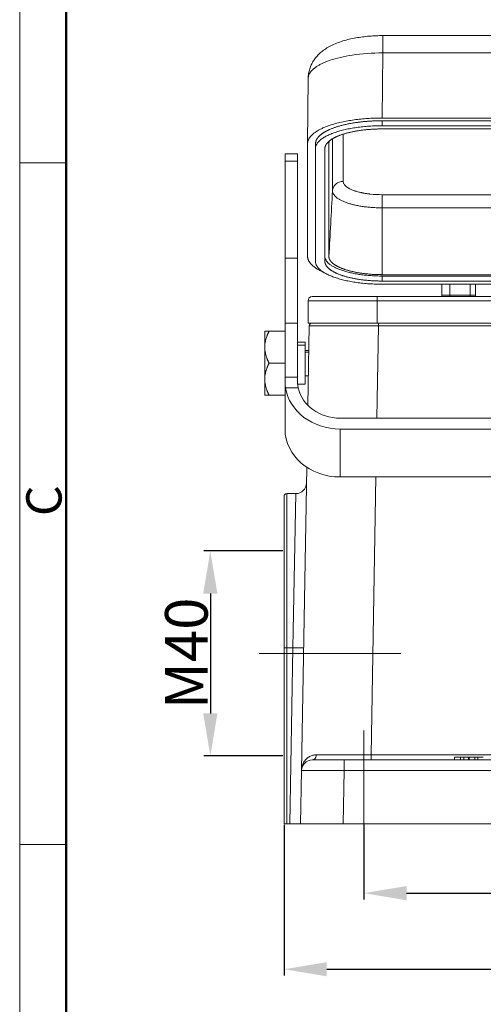
# Model space of a CAD drawing. Units: millimetres. Extents: x 3451 to 4193, y 481 to 1006.
# Drawn here: x 3451 to 3538, y 707 to 892 of the extents above; entities that cross this region are included whole.
import ezdxf

# ---------------------------------------------------------------- set-up
doc = ezdxf.new("R2010")
doc.units = ezdxf.units.MM
doc.header["$LTSCALE"] = 65.395
doc.header["$PDMODE"] = 3
doc.header["$PDSIZE"] = 8
doc.layers.get('Defpoints').update_dxf_attribs({"linetype": 'CONTINUOUS'})
doc.layers.add('1', color=7, linetype='CONTINUOUS', true_color=0xffffff)
doc.layers.add('Dim', color=3, linetype='CONTINUOUS', lineweight=15)
doc.layers.add('图框', color=7, linetype='CONTINUOUS', lineweight=20)
doc.styles.add('Romans字体', font='romans.shx', dxfattribs={"width": 0.75})
doc.dimstyles.new('01', dxfattribs={"dimtxt": 5, "dimasz": 4.5, "dimexe": 1.2, "dimexo": 0.2, "dimgap": 0.5, "dimtad": 1, "dimdsep": 46, "dimtxsty": 'Romans字体', "dimcen": 0, "dimclrd": 1, "dimclre": 6, "dimclrt": 4, "dimazin": 2, "dimtfac": 1, "dimtofl": 0, "dimtmove": 0, "dimatfit": 3, "dimfxl": 1, "dimtolj": 1, "dimtzin": 0, "dimarcsym": 0})

# ---------------------------------------------------------------- blocks, each defined once
blk = doc.blocks.new('A4图框-NEW')
at = {"layer": '图框', "color": 1, "lineweight": 18}
blk.add_line((833.413, 690.535), (833.413, 480.535), dxfattribs=at)
at = {"layer": '图框', "lineweight": 50}
blk.add_line((836.913, 484.018), (836.913, 675.021), dxfattribs=at)
at = {"layer": '图框', "color": 6}
for p, q in [((836.913, 634.073), (833.413, 634.073)), ((836.913, 582.893), (833.413, 582.893))]:
    blk.add_line(p, q, dxfattribs=at)
at = {"layer": '图框', "color": 6, "insert": (833.904, 607.554), "char_height": 2.652, "width": 2.55791, "attachment_point": 1, "rotation": 90, "style": 'Romans字体'}
blk.add_mtext('C', dxfattribs=at)
blk = doc.blocks.new('*D35')
at = {"layer": 'Defpoints', "color": 0}
for p in [(3500.27, 740.62), (3641.27, 740.62), (3641.27, 713.33)]:
    blk.add_point(p, dxfattribs=at)
at = {"layer": 'Dim', "color": 6, "lineweight": -2}
for p, q in [((3500.27, 740.42), (3500.27, 712.13)), ((3641.27, 740.42), (3641.27, 712.13))]:
    blk.add_line(p, q, dxfattribs=at)
at = {"layer": 'Dim', "color": 1, "lineweight": -2}
blk.add_line((3508.27, 713.33), (3633.27, 713.33), dxfattribs=at)
at = {"layer": 'Dim', "color": 1}
for points in [[(3508.27, 714.66), (3508.27, 712), (3500.27, 713.33)], [(3633.27, 714.66), (3633.27, 712), (3641.27, 713.33)]]:
    blk.add_solid(points, dxfattribs=at)
at = {"layer": 'Dim', "color": 4, "insert": (3570.77, 717.83), "char_height": 8, "attachment_point": 5, "style": 'Romans字体'}
blk.add_mtext('\\A1;141', dxfattribs=at)
blk = doc.blocks.new('*D39')
at = {"layer": 'Defpoints', "color": 0}
for p in [(3515.27, 740.62), (3626.27, 740.62), (3626.27, 727.62)]:
    blk.add_point(p, dxfattribs=at)
at = {"layer": 'Dim', "color": 6, "lineweight": -2}
for p, q in [((3515.27, 740.42), (3515.27, 726.42)), ((3626.27, 740.42), (3626.27, 726.42))]:
    blk.add_line(p, q, dxfattribs=at)
at = {"layer": 'Dim', "color": 1, "lineweight": -2}
blk.add_line((3523.27, 727.62), (3618.27, 727.62), dxfattribs=at)
at = {"layer": 'Dim', "color": 1}
for points in [[(3523.27, 728.95), (3523.27, 726.28), (3515.27, 727.62)], [(3618.27, 728.95), (3618.27, 726.28), (3626.27, 727.62)]]:
    blk.add_solid(points, dxfattribs=at)
at = {"layer": 'Dim', "color": 4, "insert": (3570.77, 732.12), "char_height": 8, "attachment_point": 5, "style": 'Romans字体'}
blk.add_mtext('\\A1;111', dxfattribs=at)
blk = doc.blocks.new('*D42')
at = {"layer": 'Defpoints', "color": 0}
for p in [(3500.27, 791.87), (3486.44, 753.37), (3500.27, 753.37)]:
    blk.add_point(p, dxfattribs=at)
at = {"layer": 'Dim', "color": 6, "lineweight": -2}
for p, q in [((3500.07, 791.87), (3485.24, 791.87)), ((3500.07, 753.37), (3485.24, 753.37))]:
    blk.add_line(p, q, dxfattribs=at)
at = {"layer": 'Dim', "color": 1, "lineweight": -2}
blk.add_line((3486.44, 783.87), (3486.44, 761.37), dxfattribs=at)
at = {"layer": 'Dim', "color": 1}
for points in [[(3485.1, 783.87), (3487.77, 783.87), (3486.44, 791.87)], [(3485.1, 761.37), (3487.77, 761.37), (3486.44, 753.37)]]:
    blk.add_solid(points, dxfattribs=at)
at = {"layer": 'Dim', "color": 4, "insert": (3481.94, 772.62), "char_height": 8, "attachment_point": 5, "rotation": 90, "style": 'Romans字体'}
blk.add_mtext('\\A1;M40', dxfattribs=at)

msp = doc.modelspace()

# ---------------------------------------------------------------- linework, layer by layer
at = {"layer": '1', "color": 0, "linetype": 'Continuous', "lineweight": 20}
for p, q in [((3567.683, 888.619), (3518.801, 888.619)), ((3518.801, 885.37), (3518.687, 873.152)), ((3518.801, 885.37), (3553.188, 885.37)), ((3504.688, 868.364), (3504.802, 880.582)), ((3518.687, 873.152), (3553.188, 873.152)), ((3518.687, 872.639), (3564.688, 872.639)), ((3518.687, 871.699), (3564.688, 871.699)), ((3518.687, 871.101), (3564.688, 871.101)), ((3509.375, 869.227), (3509.375, 859.472)), ((3511.372, 870.104), (3511.372, 861.254)), ((3504.688, 847.158), (3504.688, 868.364)), ((3506.188, 846.218), (3506.188, 867.424)), ((3507.938, 846.218), (3507.938, 867.424)), ((3508.688, 847.158), (3508.688, 868.364)), ((3502.806, 866.423), (3500.456, 866.423)), ((3500.456, 866.423), (3500.456, 865.019)), ((3502.806, 866.423), (3502.806, 865.019)), ((3500.456, 846.831), (3500.456, 865.019)), ((3502.806, 865.019), (3500.456, 865.019)), ((3502.806, 865.019), (3502.806, 846.831)), ((3518.687, 858.751), (3622.688, 858.751)), ((3518.687, 856.287), (3622.688, 856.287)), ((3500.456, 834.648), (3500.456, 846.831)), ((3502.806, 846.831), (3500.456, 846.831)), ((3502.806, 846.831), (3502.806, 834.648)), ((3622.688, 843.738), (3518.687, 843.738)), ((3622.688, 843.482), (3518.687, 843.482)), ((3622.688, 842.542), (3518.687, 842.542)), ((3622.688, 841.943), (3518.687, 841.943)), ((3529.897, 841.944), (3529.861, 839.888)), ((3531.387, 841.943), (3531.361, 839.888)), ((3535.169, 841.944), (3535.169, 839.888)), ((3536.169, 841.943), (3536.169, 839.87)), ((3505.569, 839.625), (3517.769, 839.625)), ((3517.769, 839.625), (3517.769, 838.825)), ((3517.769, 839.625), (3623.769, 839.625)), ((3529.856, 839.625), (3529.861, 839.888)), ((3531.361, 839.888), (3531.356, 839.624)), ((3531.361, 839.888), (3535.169, 839.888)), ((3535.169, 839.888), (3535.169, 839.625)), ((3536.169, 839.87), (3536.169, 839.625)), ((3504.769, 834.625), (3504.769, 838.825)), ((3504.769, 838.825), (3517.769, 838.825)), ((3517.769, 834.625), (3517.769, 838.825)), ((3517.769, 838.825), (3623.769, 838.825)), ((3500.456, 824.51), (3500.456, 834.648)), ((3500.456, 834.648), (3502.806, 834.648)), ((3502.806, 834.648), (3502.806, 824.51)), ((3504.741, 819.197), (3505.001, 834.133)), ((3508.386, 834.625), (3504.769, 834.625)), ((3508.386, 834.625), (3517.999, 834.625)), ((3517.999, 834.133), (3517.696, 816.786)), ((3559.16, 834.625), (3517.999, 834.625)), ((3517.999, 834.133), (3517.999, 834.625)), ((3517.999, 834.133), (3559.16, 834.133)), ((3496.656, 830.125), (3496.656, 833.125)), ((3497.456, 833.125), (3500.456, 833.125)), ((3496.656, 830.125), (3496.656, 824.125)), ((3504.256, 831.045), (3502.806, 831.045)), ((3504.256, 830.519), (3502.806, 830.519)), ((3504.256, 830.519), (3504.256, 831.045)), ((3504.256, 830.519), (3504.256, 823.205)), ((3504.921, 829.525), (3504.256, 829.525)), ((3504.256, 829.203), (3504.915, 829.203)), ((3497.456, 827.125), (3500.456, 827.125)), ((3500.456, 823.609), (3500.456, 824.51)), ((3502.806, 824.51), (3500.456, 824.51)), ((3502.806, 824.51), (3502.806, 823.61)), ((3504.256, 824.725), (3504.837, 824.725)), ((3496.656, 824.125), (3496.656, 821.125)), ((3500.456, 814.714), (3500.456, 823.609)), ((3502.852, 823.205), (3504.256, 823.205)), ((3497.456, 821.125), (3500.456, 821.125)), ((3500.555, 822.474), (3502.935, 822.474)), ((3510.806, 816.787), (3540.806, 816.787)), ((3510.806, 814.751), (3540.806, 814.751)), ((3510.806, 814.751), (3510.806, 805.751)), ((3503.544, 750.659), (3504.538, 807.581)), ((3555.081, 805.751), (3510.806, 805.751)), ((3517.504, 805.75), (3516.594, 753.607)), ((3502.486, 802.625), (3500.769, 802.625)), ((3500.769, 802.625), (3500.769, 773.671)), ((3501.947, 773.671), (3502.486, 802.625)), ((3500.269, 802.125), (3500.269, 773.654)), ((3500.269, 740.625), (3500.269, 773.654)), ((3500.769, 773.671), (3501.947, 773.671)), ((3500.769, 740.625), (3500.769, 773.671)), ((3501.37, 740.625), (3501.947, 773.671)), ((3505.544, 752.625), (3511.543, 752.625)), ((3568.996, 752.625), (3511.543, 752.625)), ((3511.543, 750.659), (3511.543, 752.625)), ((3558.348, 753.607), (3516.594, 753.607)), ((3516.594, 752.625), (3516.594, 753.607)), ((3532.259, 753.125), (3533.408, 753.125)), ((3532.259, 752.625), (3532.259, 753.125)), ((3533.408, 753.125), (3533.993, 753.125)), ((3533.408, 752.625), (3533.408, 753.125)), ((3533.993, 753.125), (3534.911, 753.125)), ((3533.993, 752.625), (3533.993, 753.125)), ((3534.91, 753.125), (3535.037, 753.125)), ((3535.037, 753.125), (3536.087, 753.125)), ((3535.037, 752.625), (3535.037, 753.125)), ((3536.087, 753.125), (3536.639, 753.125)), ((3536.087, 752.625), (3536.087, 753.125)), ((3536.639, 753.125), (3537.661, 753.125)), ((3536.639, 752.625), (3536.639, 753.125)), ((3503.369, 740.625), (3503.544, 750.659)), ((3511.543, 750.659), (3511.368, 740.625)), ((3511.543, 750.659), (3629.995, 750.659)), ((3500.769, 740.625), (3500.269, 740.625)), ((3501.37, 740.625), (3500.769, 740.625)), ((3503.369, 740.625), (3501.37, 740.625)), ((3511.368, 740.625), (3503.369, 740.625)), ((3630.17, 740.625), (3511.368, 740.625))]:
    msp.add_line(p, q, dxfattribs=at)
for centre, radius, start, end in [((3505.569, 838.825), 0.8, 90, 180), ((3505.501, 834.125), 0.5, 90, 179), ((3502.486, 804.625), 2, 270.222, 359), ((3500.769, 802.125), 0.5, 90, 180), ((3505.544, 750.625), 2, 90, 179)]:
    msp.add_arc(centre, radius, start, end, dxfattribs=at)
for centre, major_axis, ratio, start_param, end_param in [((3531.361, 839.862), (-1.5, 0.026), 0.0174497, 4.7126936, 6.2831853), ((3535.169, 839.87), (-1, 0), 0.0174524, 3.1415927, 4.712389), ((3518.003, 834.125), (-13.002, 0.009), 0.000671, 4.7126823, 6.283174), ((3510.806, 823.714), (-10.35, 0), 0.8660254, 0.1388549, 1.5707963), ((3510.806, 823.715), (8, 0), 0.8660254, 3.3217243, 4.712389), ((3510.806, 814.714), (10.35, 0), 0.8660254, 3.1415927, 4.712389), ((3500.769, 773.654), (-0.5, 0), 0.0348995, 4.712389, 6.2831853), ((3501.947, 773.741), (2, -0.035), 0.0348942, 4.7129981, 6.2831853), ((3516.598, 753.625), (13.002, 0.017), 0.0013418, 3.8024432, 4.7120592), ((3511.545, 750.625), (-8.001, 0.035), 0.0043617, 4.7126365, 6.2831282)]:
    msp.add_ellipse(centre, major_axis=major_axis, ratio=ratio, start_param=start_param, end_param=end_param, dxfattribs=at)
for points, degree, knots in [([(3518.902, 888.619), (3518.671, 888.619), (3518.006, 888.614), (3516.907, 888.57), (3515.62, 888.464), (3514.354, 888.301), (3513.113, 888.079), (3511.898, 887.791), (3510.705, 887.426), (3509.582, 886.982), (3508.569, 886.468), (3507.7, 885.906), (3506.959, 885.298), (3506.329, 884.643), (3505.801, 883.934), (3505.377, 883.173), (3505.061, 882.366), (3504.863, 881.525), (3504.801, 880.91), (3504.803, 880.583), (3504.803, 880.543)], 3, [0, 0, 0, 0, 0.0342845, 0.0988517, 0.1637142, 0.229221, 0.2958342, 0.3641637, 0.4350464, 0.5095401, 0.5787864, 0.6414012, 0.6982434, 0.7512197, 0.8017199, 0.8506707, 0.8986818, 0.9461684, 0.9934139, 1, 1, 1, 1]), ([(3518.801, 888.619), (3518.801, 888.619), (3518.801, 888.617), (3518.801, 888.601), (3518.801, 888.556), (3518.801, 888.403), (3518.801, 888.296), (3518.801, 888.023), (3518.801, 887.858), (3518.801, 887.476), (3518.801, 887.259), (3518.801, 886.782), (3518.801, 886.522), (3518.801, 885.968), (3518.801, 885.675), (3518.801, 885.37)], 3, [0, 0, 0, 0, 0.0342441, 0.0342441, 0.1952034, 0.1952034, 0.3561627, 0.3561627, 0.5171221, 0.5171221, 0.6780814, 0.6780814, 0.8390407, 0.8390407, 1, 1, 1, 1]), ([(3504.802, 880.582), (3504.804, 880.651), (3504.809, 880.788), (3504.848, 880.992), (3504.91, 881.192), (3504.995, 881.389), (3505.102, 881.582), (3505.229, 881.77), (3505.376, 881.954), (3505.542, 882.133), (3505.725, 882.308), (3505.925, 882.477), (3506.14, 882.641), (3506.369, 882.8), (3506.611, 882.954), (3506.865, 883.102), (3507.13, 883.245), (3507.406, 883.382), (3507.69, 883.514), (3507.982, 883.64), (3508.282, 883.761), (3508.588, 883.876), (3509.967, 884.364), (3513.155, 885.116), (3516.843, 885.376), (3518.801, 885.37), (3518.801, 885.37)], 3, [0, 0, 0, 0, 0.0273716, 0.0543947, 0.0810695, 0.1073959, 0.1333738, 0.1590034, 0.1842845, 0.2092173, 0.2338017, 0.2580376, 0.2819252, 0.3054644, 0.3286551, 0.3514975, 0.3739915, 0.3961371, 0.4179343, 0.4393831, 0.4604835, 0.4812355, 0.5016391, 0.7319552, 0.9999927, 1, 1, 1, 1]), ([(3506.188, 868.364), (3506.188, 868.784), (3506.667, 869.61), (3507.608, 870.387), (3508.973, 871.087), (3509.846, 871.386), (3510.713, 871.682), (3512.755, 872.15), (3515.03, 872.473), (3516.238, 872.556), (3517.451, 872.639), (3518.687, 872.639)], 2, [0, 0, 0, 0.125, 0.25, 0.375, 0.5, 0.5, 0.625, 0.75, 0.875, 0.875, 1, 1, 1]), ([(3506.188, 867.424), (3506.188, 867.564), (3506.208, 867.704), (3506.288, 867.982), (3506.348, 868.121), (3506.508, 868.395), (3506.607, 868.531), (3506.845, 868.799), (3506.983, 868.931), (3507.296, 869.189), (3507.471, 869.316), (3507.856, 869.563), (3508.067, 869.683), (3508.522, 869.915), (3508.765, 870.028), (3509.284, 870.244), (3509.559, 870.348), (3510.138, 870.546), (3510.441, 870.64), (3511.074, 870.817), (3511.403, 870.901), (3512.083, 871.056), (3512.434, 871.128), (3513.156, 871.26), (3513.526, 871.32), (3514.282, 871.427), (3514.667, 871.474), (3515.45, 871.556), (3515.848, 871.59), (3516.65, 871.644), (3517.055, 871.665), (3517.869, 871.692), (3518.278, 871.699), (3518.687, 871.699)], 3, [0, 0, 0, 0, 0.0625, 0.0625, 0.125, 0.125, 0.1875, 0.1875, 0.25, 0.25, 0.3125, 0.3125, 0.375, 0.375, 0.4375, 0.4375, 0.5, 0.5, 0.5625, 0.5625, 0.625, 0.625, 0.6875, 0.6875, 0.75, 0.75, 0.8125, 0.8125, 0.875, 0.875, 0.9375, 0.9375, 1, 1, 1, 1]), ([(3511.372, 861.254), (3511.245, 861.254), (3511.119, 861.242), (3510.87, 861.197), (3510.748, 861.164), (3510.513, 861.076), (3510.4, 861.021), (3510.187, 860.893), (3510.087, 860.819), (3509.903, 860.656), (3509.82, 860.565), (3509.672, 860.372), (3509.609, 860.269), (3509.503, 860.053), (3509.461, 859.94), (3509.4, 859.709), (3509.381, 859.591), (3509.375, 859.472)], 3, [0, 0, 0, 0, 0.125, 0.125, 0.25, 0.25, 0.375, 0.375, 0.5, 0.5, 0.625, 0.625, 0.75, 0.75, 0.875, 0.875, 1, 1, 1, 1]), ([(3511.372, 861.254), (3511.372, 861.184), (3511.384, 861.08), (3511.421, 860.96), (3511.445, 860.899), (3511.459, 860.869), (3511.465, 860.856), (3511.469, 860.848), (3511.47, 860.844), (3511.512, 860.759), (3511.587, 860.641), (3511.704, 860.506), (3511.77, 860.439), (3511.805, 860.405), (3511.823, 860.389), (3511.83, 860.382), (3511.836, 860.377), (3511.838, 860.375), (3511.94, 860.282), (3512.108, 860.152), (3512.341, 860.007), (3512.467, 859.936), (3512.532, 859.902), (3512.56, 859.887), (3512.579, 859.877), (3512.587, 859.873), (3512.77, 859.779), (3513.049, 859.653), (3513.411, 859.519), (3513.6, 859.455), (3513.697, 859.424), (3513.739, 859.411), (3513.768, 859.402), (3513.783, 859.397), (3514.004, 859.329), (3514.33, 859.24), (3514.734, 859.147), (3514.942, 859.104), (3515.047, 859.083), (3515.1, 859.073), (3515.123, 859.069), (3515.138, 859.066), (3515.147, 859.064), (3515.36, 859.024), (3515.678, 858.971), (3516.06, 858.918), (3516.254, 858.894), (3516.352, 858.882), (3516.401, 858.877), (3516.422, 858.874), (3516.436, 858.873), (3516.444, 858.872), (3517.177, 858.791), (3517.923, 858.752), (3518.687, 858.751)], 3, [0, 0, 0, 0, 0.0625, 0.09375, 0.109375, 0.1171875, 0.1210938, 0.1210938, 0.125, 0.125, 0.1875, 0.21875, 0.234375, 0.2421875, 0.2460938, 0.2480469, 0.2480469, 0.25, 0.25, 0.3125, 0.34375, 0.359375, 0.3671875, 0.3710938, 0.3710938, 0.375, 0.375, 0.4375, 0.46875, 0.484375, 0.4921875, 0.4960938, 0.4960938, 0.5, 0.5, 0.5625, 0.59375, 0.609375, 0.6171875, 0.6210938, 0.6230469, 0.6230469, 0.625, 0.625, 0.6875, 0.71875, 0.734375, 0.7421875, 0.7460938, 0.7480469, 0.7480469, 0.75, 0.75, 1, 1, 1, 1]), ([(3518.687, 856.287), (3518.382, 856.287), (3518.078, 856.292), (3517.471, 856.313), (3517.169, 856.328), (3516.572, 856.369), (3516.276, 856.394), (3515.692, 856.455), (3515.405, 856.49), (3514.842, 856.57), (3514.29, 856.659), (3513.505, 856.82), (3512.77, 857.006), (3512.092, 857.217), (3511.477, 857.449), (3510.932, 857.7), (3510.461, 857.969), (3510.2, 858.157), (3509.967, 858.35), (3509.864, 858.448), (3509.687, 858.648), (3509.613, 858.749), (3509.494, 858.953), (3509.449, 859.057), (3509.39, 859.264), (3509.375, 859.368), (3509.375, 859.472)], 3, [0, 0, 0, 0, 0.0625, 0.0625, 0.125, 0.125, 0.1875, 0.1875, 0.25, 0.25, 0.3125, 0.375, 0.4375, 0.5, 0.5625, 0.625, 0.6875, 0.75, 0.75, 0.8125, 0.8125, 0.875, 0.875, 0.9375, 0.9375, 1, 1, 1, 1]), ([(3518.687, 858.751), (3518.687, 858.708), (3518.687, 858.654), (3518.687, 858.524), (3518.687, 858.448), (3518.687, 858.28), (3518.687, 858.187), (3518.687, 857.986), (3518.687, 857.878), (3518.687, 857.651), (3518.687, 857.533), (3518.687, 857.289), (3518.687, 857.164), (3518.687, 856.912), (3518.687, 856.785), (3518.687, 856.533), (3518.687, 856.408), (3518.687, 856.287)], 3, [0, 0, 0, 0, 0.125, 0.125, 0.25, 0.25, 0.375, 0.375, 0.5, 0.5, 0.625, 0.625, 0.75, 0.75, 0.875, 0.875, 1, 1, 1, 1]), ([(3518.687, 843.482), (3518.335, 843.482), (3517.984, 843.487), (3517.284, 843.511), (3516.935, 843.529), (3516.245, 843.576), (3515.903, 843.605), (3515.23, 843.675), (3514.899, 843.715), (3514.249, 843.807), (3513.93, 843.859), (3513.31, 843.972), (3513.008, 844.034), (3512.423, 844.168), (3512.14, 844.24), (3511.596, 844.392), (3511.074, 844.554), (3510.601, 844.733), (3510.155, 844.919), (3509.945, 845.015), (3509.554, 845.216), (3509.373, 845.319), (3509.041, 845.531), (3508.891, 845.64), (3508.621, 845.862), (3508.503, 845.976), (3508.299, 846.206), (3508.213, 846.323), (3508.076, 846.559), (3508.024, 846.678), (3507.955, 846.917), (3507.938, 847.038), (3507.938, 847.158)], 3, [0, 0, 0, 0, 0.0625, 0.0625, 0.125, 0.125, 0.1875, 0.1875, 0.25, 0.25, 0.3125, 0.3125, 0.375, 0.375, 0.4375, 0.4375, 0.5, 0.5625, 0.5625, 0.625, 0.625, 0.6875, 0.6875, 0.75, 0.75, 0.8125, 0.8125, 0.875, 0.875, 0.9375, 0.9375, 1, 1, 1, 1]), ([(3518.687, 841.943), (3518.278, 841.943), (3517.869, 841.95), (3517.055, 841.978), (3516.65, 841.998), (3515.848, 842.053), (3515.45, 842.087), (3514.667, 842.168), (3514.282, 842.215), (3513.526, 842.322), (3513.156, 842.382), (3512.434, 842.514), (3512.083, 842.586), (3511.403, 842.742), (3511.074, 842.825), (3510.441, 843.002), (3510.138, 843.097), (3509.559, 843.294), (3509.284, 843.398), (3508.765, 843.614), (3508.522, 843.727), (3508.067, 843.96), (3507.856, 844.08), (3507.471, 844.327), (3507.296, 844.453), (3506.983, 844.712), (3506.845, 844.844), (3506.607, 845.111), (3506.508, 845.247), (3506.348, 845.522), (3506.288, 845.66), (3506.208, 845.939), (3506.188, 846.079), (3506.188, 846.218)], 3, [0, 0, 0, 0, 0.0625, 0.0625, 0.125, 0.125, 0.1875, 0.1875, 0.25, 0.25, 0.3125, 0.3125, 0.375, 0.375, 0.4375, 0.4375, 0.5, 0.5, 0.5625, 0.5625, 0.625, 0.625, 0.6875, 0.6875, 0.75, 0.75, 0.8125, 0.8125, 0.875, 0.875, 0.9375, 0.9375, 1, 1, 1, 1]), ([(3500.456, 823.609), (3500.456, 823.552), (3500.457, 823.438), (3500.466, 823.257), (3500.48, 823.07), (3500.499, 822.877), (3500.524, 822.679), (3500.545, 822.542), (3500.555, 822.474)], 3, [0, 0, 0, 0, 0.1687567, 0.3365594, 0.5034957, 0.6696543, 0.8351254, 1, 1, 1, 1]), ([(3502.935, 822.474), (3502.921, 822.542), (3502.894, 822.678), (3502.862, 822.876), (3502.837, 823.07), (3502.819, 823.257), (3502.808, 823.438), (3502.806, 823.553), (3502.806, 823.61)], 3, [0, 0, 0, 0, 0.1649779, 0.3304285, 0.4965054, 0.6633602, 0.8311427, 1, 1, 1, 1]), ([(3497.456, 821.125), (3497.049, 821.125), (3496.656, 821.125), (3496.656, 821.125)], 2, [0, 0, 0, 0.50004, 1, 1, 1]), ([(3503.604, 751.18), (3503.621, 751.284), (3503.688, 751.609), (3503.891, 752.086), (3504.188, 752.541), (3504.477, 752.851), (3504.754, 753.081), (3505.05, 753.27), (3505.359, 753.417), (3505.677, 753.521), (3505.999, 753.587), (3506.224, 753.596), (3506.333, 753.6)], 3, [0, 0, 0, 0, 0.0893658, 0.2802672, 0.4251225, 0.5224878, 0.6144707, 0.70122, 0.7829128, 0.8597618, 0.9320219, 1, 1, 1, 1]), ([(3506.333, 753.6), (3506.332, 753.536), (3506.326, 753.471), (3506.304, 753.346), (3506.288, 753.284), (3506.247, 753.166), (3506.222, 753.109), (3506.165, 753.003), (3506.132, 752.954), (3506.059, 752.864), (3506.019, 752.823), (3505.934, 752.753), (3505.889, 752.723), (3505.794, 752.674), (3505.745, 752.656), (3505.646, 752.631), (3505.595, 752.625), (3505.544, 752.625)], 3, [0, 0, 0, 0, 0.125, 0.125, 0.25, 0.25, 0.375, 0.375, 0.5, 0.5, 0.625, 0.625, 0.75, 0.75, 0.875, 0.875, 1, 1, 1, 1])]:
    msp.add_open_spline(points, degree=degree, knots=knots, dxfattribs=at)
for points, weights in [([(3504.688, 868.364), (3504.688, 871.169), (3510.486, 873.152), (3518.687, 873.152)], [1, 0.804755803081, 0.804755803081, 1]), ([(3507.851, 844.127), (3505.729, 845.014), (3504.688, 846.072), (3504.688, 847.158)], [0.855697511809, 0.866052737769, 0.914153567166, 1])]:
    msp.add_rational_spline(points, weights, degree=3, dxfattribs=at)
for points, degree in [([(3518.687, 872.639), (3518.687, 871.699)], 1), ([(3507.938, 867.424), (3507.938, 867.786), (3508.35, 868.496), (3509.16, 869.165), (3510.336, 869.767), (3511.832, 870.279), (3513.592, 870.682), (3515.55, 870.959), (3517.628, 871.101), (3518.687, 871.101)], 2), ([(3508.688, 868.364), (3508.688, 868.626), (3508.804, 868.885)], 2), ([(3506.188, 868.364), (3506.188, 868.051), (3506.188, 867.737), (3506.188, 867.424)], 3), ([(3509.375, 859.472), (3509.146, 855.368), (3508.917, 851.263), (3508.688, 847.158)], 3), ([(3518.687, 843.738), (3518.687, 847.921), (3518.687, 852.104), (3518.687, 856.287)], 3), ([(3518.687, 843.738), (3517.702, 843.738), (3515.773, 843.869), (3513.953, 844.127), (3512.315, 844.501), (3510.922, 844.977), (3509.828, 845.537), (3509.072, 846.16), (3508.688, 846.821), (3508.688, 847.158)], 2), ([(3518.687, 842.542), (3517.629, 842.542), (3515.554, 842.683), (3513.598, 842.96), (3511.837, 843.362), (3510.34, 843.874), (3509.163, 844.476), (3508.351, 845.145), (3507.938, 845.856), (3507.938, 846.218)], 2), ([(3518.687, 842.542), (3518.687, 842.855), (3518.687, 843.168), (3518.687, 843.482)], 3), ([(3496.656, 833.125), (3496.656, 833.125), (3497.049, 833.125), (3497.456, 833.125)], 2), ([(3497.456, 833.125), (3497.049, 832.308), (3496.656, 830.835), (3496.656, 830.125)], 2), ([(3496.656, 830.125), (3496.656, 829.414), (3497.049, 827.942), (3497.456, 827.125)], 2), ([(3497.456, 827.125), (3497.049, 826.308), (3496.656, 824.835), (3496.656, 824.125)], 2), ([(3496.656, 824.125), (3496.656, 823.414), (3497.049, 821.942), (3497.456, 821.125)], 2), ([(3534.911, 752.625), (3534.911, 752.791), (3534.911, 752.958), (3534.911, 753.125)], 3)]:
    msp.add_open_spline(points, degree=degree, dxfattribs=at)
at = {"layer": 'Dim', "color": 1}
for p, q in [((3495.59, 772.625), (3522.215, 772.625)), ((3515.269, 733.563), (3515.269, 758.179))]:
    msp.add_line(p, q, dxfattribs=at)

# ---------------------------------------------------------------- block references
at = {"layer": 'Dim', "xscale": 2.5, "yscale": 2.5, "zscale": 2.5}
msp.add_blockref('A4图框-NEW', (1367.135, -720.473), dxfattribs=at)

# ---------------------------------------------------------------- dimensions: what is measured, and where the dimension line sits
at = {"layer": 'Dim'}
dim = msp.add_linear_dim(base=(3486.437, 753.375), p1=(3500.269, 791.874), p2=(3500.269, 753.375), angle=90, text='M40', dimstyle='01', override={"dimtxt": 8, "dimasz": 8}, dxfattribs=at)
dim.commit()
dim.dimension.update_dxf_attribs({"geometry": '*D42', "text_midpoint": (3481.937, 772.625)})
for base, p1, p2, picture, middle in [((3641.269, 713.33), (3500.269, 740.625), (3641.269, 740.625), '*D35', (3570.769, 713.33)), ((3626.269, 727.616), (3515.269, 740.625), (3626.269, 740.625), '*D39', (3570.769, 727.616))]:
    dim = msp.add_linear_dim(base=base, p1=p1, p2=p2, dimstyle='01', override={"dimtxt": 8, "dimasz": 8}, dxfattribs=at)
    dim.commit()
    dim.dimension.update_dxf_attribs({"geometry": picture, "text_midpoint": middle, "dimtype": 160})

doc.saveas('drawing.dxf')
